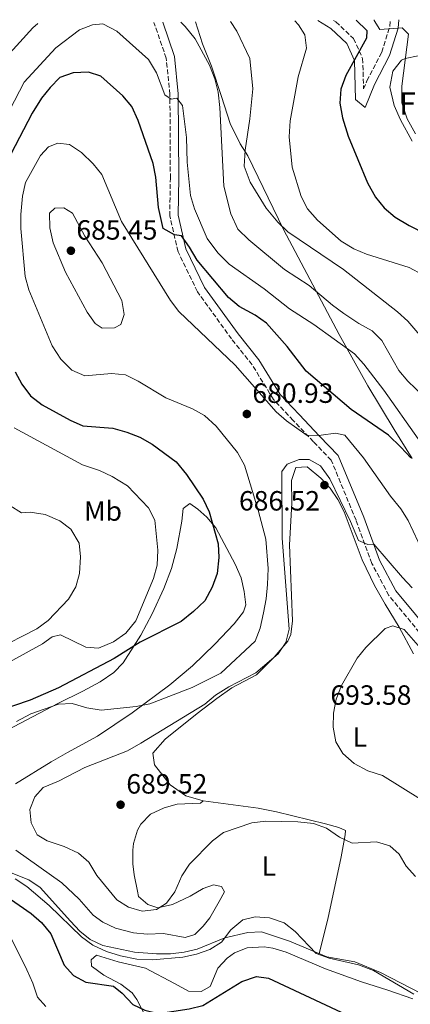
# Model space of a CAD drawing. Units: metres. Extents: x 573460 to 576903, y 4717254 to 4719604.
# Drawn here: x 574534 to 574674, y 4719227 to 4719581 of the extents above; entities that cross this region are included whole.
import ezdxf
from ezdxf.enums import TextEntityAlignment as Align

# ---------------------------------------------------------------- set-up
doc = ezdxf.new("R2010")
doc.units = ezdxf.units.M
doc.header["$MEASUREMENT"] = 0
doc.linetypes.add('DGN Style 3', pattern=[2.435890702152634, 1.739921930109024, -0.6959687720436097])
for name, color, linetype, lineweight in [('Camino', 7, 'DGN Style 3', 0), ('Cota de punto acotado terreno', 7, 'Continuous', 0), ('Curva de nivel directora', 30, 'Continuous', 30), ('Curva de nivel intermedia', 30, 'Continuous', 0), ('Etiqueta de uso rústico', 92, 'Continuous', 0), ('Límite de municipio', 7, 'Continuous', 0), ('Línea de cambio de uso (parcela vista)', 92, 'Continuous', 0), ('Margen derecho', 7, 'Continuous', 0), ('Punto acotado terreno (símbolo)', 7, 'Continuous', 0), ('Texto de Fuente', 4, 'Continuous', 0)]:
    doc.layers.add(name, color=color, linetype=linetype, lineweight=lineweight)
doc.styles.add('Style-Arial', font='arial.ttf')

# ---------------------------------------------------------------- blocks, each defined once
blk = doc.blocks.new('5PATER')
at = {"layer": 'Punto acotado terreno (símbolo)', "linetype": 'Continuous', "lineweight": 0}
h = blk.add_hatch(color=51, dxfattribs=at)
edge = h.paths.add_edge_path()
edge.add_ellipse((0, 0), major_axis=(-0.1095731443231308, -0.1110710700762829), ratio=0.9994222409660317, start_angle=0, end_angle=360)

msp = doc.modelspace()

# ---------------------------------------------------------------- linework, layer by layer
at = {"layer": 'Camino', "color": 7, "linetype": 'DGN Style 3', "lineweight": 0}
for points in [[(574680.4299999988, 4719356.560000001, 688.1100000000006), (574666.3500000016, 4719373.600000001, 686.5500000000029), (574660.2399999985, 4719385.140000002, 685.1999999999972), (574654.5299999998, 4719400.680000001, 684.1600000000037), (574645.6000000002, 4719422.290000001, 681.3500000000058), (574639.1999999987, 4719428.9, 680.5099999999948), (574631.8899999997, 4719436.609999999, 678.9499999999972), (574624.8299999987, 4719444.140000002, 678.5399999999935), (574617.1299999985, 4719456.640000001, 678.330000000002), (574609.739999999, 4719465.890000001, 677.5), (574597.479999999, 4719482.9, 676.2500000000001), (574590.4999999986, 4719497.279999999, 674.8999999999944), (574587.5199999991, 4719510.140000002, 674.3800000000048), (574587.7399999981, 4719523.700000001, 672.1900000000024), (574587.5799999972, 4719553.86, 669.5899999999965), (574586.2399999984, 4719566.880000004, 668.2400000000052), (574581.8399999995, 4719579.770000001, 666.0500000000029)], [(574646.4699999975, 4719580.470000003, 651.7100000000065), (574647.2699999999, 4719579.990000002, 651.5899999999967), (574653.6499999991, 4719573.940000001, 650.2400000000054), (574656.8999999991, 4719566.790000001, 649.5099999999948), (574657.2700000001, 4719555.810000001, 648.050000000003), (574658.4400000013, 4719558.710000001, 647.2200000000012), (574663.8199999991, 4719569.03, 645.6600000000036), (574666.6999999981, 4719578.310000001, 644.1999999999972), (574666.8900000004, 4719580.7, 643.75)]]:
    msp.add_polyline3d(points, dxfattribs=at)
at = {"layer": 'Curva de nivel directora', "color": 30, "linetype": 'Continuous', "lineweight": 30, "flags": 128}
for points, elevation in [([(574654.5599999989, 4719580.560000001), (574658.3699999999, 4719576.789999999), (574658.3200000006, 4719574.110000002), (574650.8300000007, 4719560.690000001), (574649.0800000004, 4719555.74), (574648.6699999992, 4719550.750000001), (574649.6100000001, 4719545.449999999), (574651.7499999992, 4719538.86), (574658.6899999996, 4719522.04), (574661.4999999991, 4719516.91), (574664.6299999984, 4719513.020000001), (574668.6099999992, 4719509.720000003), (574673.5999999981, 4719506.66), (574685.2099999998, 4719500.880000002)], 650.0000000000002), ([(574674.2100000005, 4719423.100000001), (574670.6900000002, 4719427.029999999), (574666.1500000005, 4719431.28), (574652.7999999997, 4719440.580000001), (574636.5999999992, 4719454.340000001), (574629.8099999987, 4719463.199999999), (574622.35, 4719471.580000001), (574618.2599999995, 4719474.439999999), (574612.4599999993, 4719477.609999999), (574608.6599999995, 4719480.859999999), (574597.3699999995, 4719494.240000002), (574594.6799999983, 4719498.92), (574591.7399999991, 4719502.960000001), (574589.2499999991, 4719503.37), (574585.199999999, 4719505.58), (574583.4699999989, 4719513.220000003), (574582.5399999992, 4719524.080000001), (574581.5499999989, 4719528.980000001), (574576.1799999999, 4719544.480000001), (574573.8499999987, 4719549.510000001), (574570.6799999992, 4719553.380000002), (574562.6999999996, 4719560.449999999), (574558.2400000005, 4719561.9), (574552.7799999999, 4719561.67), (574547.980000001, 4719559.890000001), (574544.4499999994, 4719556.400000001), (574541.329999999, 4719552.49), (574538.0299999999, 4719547.15), (574530.3799999988, 4719532.380000004)], 675.0000000000001), ([(574531.9599999991, 4719454.080000003), (574534.2799999993, 4719449.66), (574537.3799999994, 4719445.460000001), (574541.5799999994, 4719442.220000002), (574551.7000000003, 4719436.740000002), (574556.230000001, 4719434.640000001), (574567.0899999995, 4719433.750000001), (574572.0800000007, 4719432.4), (574576.7199999987, 4719430.560000001), (574581.1800000002, 4719428.030000002), (574589.8399999992, 4719421.66), (574593.5499999997, 4719417.09), (574599.5599999999, 4719408.320000002), (574601.6499999999, 4719403.770000001), (574604.9699999992, 4719392.25), (574605.2100000005, 4719387.25), (574604.5600000002, 4719381.49), (574602.7899999998, 4719376.560000001), (574600.0999999987, 4719371.750000001), (574596.12, 4719367.890000001), (574591.5800000003, 4719364.300000002), (574576.8399999995, 4719356.86), (574567.5099999997, 4719350.920000002), (574547.5199999983, 4719340.430000001), (574537.2999999991, 4719336.02), (574525.2400000002, 4719331.850000001)], 675.0000000000001), ([(574529.04, 4719265.210000001), (574537.6599999989, 4719259.279999999), (574541.4400000008, 4719256.010000002)], 675.0000000000001), ([(574541.4400000008, 4719256.010000002), (574544.7499999988, 4719251.940000001), (574549.4800000007, 4719240.640000002), (574552.8499999992, 4719236.949999999), (574557.3099999983, 4719234.510000001), (574567.2500000005, 4719233.09), (574570.449999999, 4719230.539999999), (574574.1799999995, 4719226.490000002), (574578.5400000003, 4719224.5), (574583.4399999998, 4719223.320000002), (574594.5499999986, 4719224.900000002), (574599.399999999, 4719226.100000001), (574613.4099999992, 4719234.740000002), (574618.6699999986, 4719236.550000002), (574623.0599999984, 4719235.970000001), (574649.1399999985, 4719223.730000001), (574652.5099999993, 4719219.980000001), (574652.7199999993, 4719211.460000002), (574654.8600000006, 4719208.890000002), (574658.5099999984, 4719207.440000001), (574662.8699999992, 4719204.990000002), (574667.4400000002, 4719201.060000001), (574669.91, 4719196.720000001), (574674.7899999995, 4719186.45)], 675.0000000000001)]:
    msp.add_lwpolyline(points, dxfattribs=dict(at, elevation=elevation))
at = {"layer": 'Curva de nivel intermedia', "color": 30, "linetype": 'Continuous', "lineweight": 0, "flags": 128}
for points, elevation in [([(574540.0300000004, 4719579.319999999), (574538.2100000009, 4719577.819999999), (574527.7600000014, 4719566.119999998)], 665), ([(574681.4000000011, 4719442.84), (574673.1700000013, 4719450.680000001), (574669.9600000015, 4719454.52), (574663.8600000016, 4719465.369999999), (574660.2800000008, 4719468.87), (574655.5500000012, 4719471.439999998), (574650.2000000002, 4719475.05), (574646.0300000017, 4719477.989999999), (574637.7000000011, 4719485.07), (574628.8299999996, 4719490.83), (574615.9800000018, 4719501.600000001), (574612.0000000009, 4719505.429999999), (574609.4400000017, 4719510.84), (574606.9900000021, 4719520.909999999), (574605.480000001, 4719549.140000001), (574604.910000001, 4719554.640000001), (574603.7700000011, 4719559.5), (574601.8700000012, 4719564.350000001), (574596.6100000017, 4719573.829999999), (574593.0900000014, 4719578.279999999), (574591.490000001, 4719579.88)], 665), ([(574673.1399999999, 4719472.249999999), (574669.4699999997, 4719475.649999999), (574650.0199999993, 4719490.869999998), (574629.9800000008, 4719504.449999999), (574626.3500000008, 4719507.890000001), (574622.2300000014, 4719512.919999998), (574616.4500000012, 4719522.279999999), (574614.2300000017, 4719528.039999999), (574614.6000000006, 4719533.829999999), (574616.3500000007, 4719545.119999998), (574617.4600000015, 4719555.91), (574616.2700000001, 4719566.82), (574611.6800000013, 4719576.55), (574609.3800000013, 4719580.07)], 660.0000000000001), ([(574678.6000000006, 4719488.939999999), (574673.6900000019, 4719491.539999999), (574658.3000000005, 4719496.4), (574653.6800000004, 4719498.31), (574649.2300000002, 4719501.060000001), (574640.6600000005, 4719508.679999999), (574637.0900000009, 4719512.680000001), (574634.7800000019, 4719517.109999999), (574631.540000001, 4719527.630000001), (574630.4500000002, 4719538.59), (574630.8800000015, 4719544.329999999), (574633.7300000014, 4719560.21), (574636.7199999999, 4719570.45), (574636.17, 4719575.24), (574633.8299999997, 4719578.859999998), (574632.5500000012, 4719580.32)], 654.9999999999999), ([(574661.0000000006, 4719580.630000001), (574661.0200000008, 4719580.470000001), (574663.1500000008, 4719577.16), (574671.1200000015, 4719577.789999999), (574673.4300000004, 4719575.57), (574671.05, 4719556.819999999), (574671.0000000009, 4719550.869999999), (574672.9800000011, 4719545.08), (574675.9400000006, 4719539.67)], 645.0000000000001), ([(574608.8499999995, 4719492.739999999), (574604.7800000013, 4719496.930000001), (574600.9500000002, 4719502.009999999), (574596.4599999997, 4719512.689999999), (574594.9600000001, 4719517.46), (574593.8400000001, 4719529.52), (574593.5700000019, 4719538.38), (574592.1200000013, 4719549.88), (574590.0500000014, 4719552.460000001), (574588.0700000012, 4719552.170000001), (574585.8100000013, 4719553.730000001), (574582.7200000001, 4719561.569999999), (574579.8600000013, 4719566.42), (574568.5400000003, 4719576.569999999), (574563.4200000016, 4719579.23), (574559.7000000001, 4719578.92), (574555.0500000007, 4719577.079999999), (574546.5000000013, 4719570.650000001), (574535.1700000011, 4719558.310000001), (574529.99, 4719548.319999999)], 670.0000000000001), ([(574621.3000000016, 4719367.42), (574622.2300000014, 4719372.439999999), (574622.6300000015, 4719377.609999999), (574622.900000002, 4719383.31), (574622.0700000006, 4719393.929999999), (574619.3800000015, 4719404.34), (574614.3700000002, 4719420.449999999), (574611.9400000006, 4719425), (574604.2400000005, 4719434.529999998), (574600.0499999995, 4719438.310000001), (574595.7300000011, 4719440.82), (574586.0800000018, 4719444.759999999), (574576.1300000009, 4719450.7), (574571.6600000004, 4719452.939999999), (574566.6100000012, 4719453.409999999), (574556.9700000008, 4719452.689999999), (574552.3500000007, 4719454.689999999), (574548.360000001, 4719458.579999999), (574545.2400000006, 4719463.42), (574536.8000000005, 4719483.529999998), (574535.530000001, 4719488.359999998), (574533.9599999996, 4719505.679999999), (574533.9599999996, 4719510.690000001), (574534.6100000001, 4719517.220000002), (574535.6600000006, 4719522.109999999), (574541.0400000007, 4719531.890000001), (574543.8600000015, 4719535.050000001), (574547.240000001, 4719536.320000002), (574551.4200000009, 4719535.78), (574555.7800000017, 4719532.98), (574559.9300000002, 4719528.88), (574563.0900000008, 4719525.009999999), (574570.1300000015, 4719508.180000001), (574587.7500000015, 4719479.71), (574590.8300000017, 4719475.77), (574611.0599999999, 4719456.429999999), (574625.800000001, 4719439.73), (574629.5400000005, 4719436.41), (574636.9600000012, 4719431.17), (574641.9700000003, 4719431.24), (574647.1800000005, 4719432.060000001), (574650.5600000002, 4719431.31), (574657.240000001, 4719423.100000001), (574666.9500000007, 4719409.369999999), (574670.640000001, 4719404.850000001), (574673.2500000016, 4719400.58), (574678.7300000001, 4719389.140000001)], 680), ([(574563.2400000005, 4719469.789999999), (574560.7000000014, 4719471.46), (574557.8700000016, 4719475.58), (574549.9900000005, 4719489.890000001), (574545.5900000016, 4719500.46), (574544.36, 4719505.84), (574544.2100000002, 4719511.170000001), (574546.2100000007, 4719512.930000001), (574549.4000000003, 4719513.050000001), (574552.4900000015, 4719511.159999999), (574557.02, 4719502.829999999), (574563.2500000016, 4719493.31), (574570.3399999995, 4719479.699999999), (574571.1399999997, 4719474.690000001), (574569.9500000007, 4719471.119999998), (574567.6399999993, 4719469.869999999), (574563.2400000005, 4719469.789999999)], 685.0000000000001), ([(574676.9300000007, 4719429.92), (574664.4699999996, 4719447.52), (574657.3900000008, 4719456.84), (574654.0200000001, 4719460.539999999), (574639.3600000018, 4719471.050000002), (574630.6500000014, 4719476.699999999), (574621.4500000014, 4719483.930000001), (574608.8499999995, 4719492.739999999)], 670.0000000000001), ([(574686.8900000007, 4719456.310000001), (574673.1399999999, 4719472.249999999)], 660.0000000000001), ([(574531.5800000014, 4719433.889999999), (574556.1500000005, 4719420.67), (574562.2800000017, 4719418.539999999), (574566.8100000002, 4719416.42), (574572.2700000006, 4719413.109999998), (574579.8400000012, 4719405.16), (574582.1500000001, 4719400.71), (574583.1800000005, 4719389.930000001), (574583.0100000007, 4719384.500000001), (574581.6699999997, 4719379.689999999), (574575.3000000016, 4719364.519999998), (574571.7200000008, 4719360.03), (574567.2800000017, 4719357.01), (574561.9199999995, 4719354.720000002), (574557.3399999996, 4719355.09), (574548.2500000015, 4719359.449999998), (574545.2300000016, 4719358.81), (574541.7600000005, 4719356.199999998), (574522.700000001, 4719345.81)], 670.0000000000001), ([(574675.9299999994, 4719272.5), (574672.560000001, 4719276.239999999), (574670.0399999997, 4719280.560000001), (574666.6900000013, 4719283.529999998), (574661.9300000004, 4719285.06), (574653.1399999994, 4719284.51), (574648.6400000001, 4719286.749999999), (574643.9599999996, 4719289.99), (574639.2400000012, 4719291.62), (574633.5800000017, 4719292.239999999), (574622.0800000017, 4719292.449999999), (574617.000000001, 4719291.850000001), (574606.8500000011, 4719288.350000001), (574602.8600000013, 4719285.34), (574594.6100000013, 4719276.99), (574591.9, 4719272.779999999), (574589.3400000007, 4719266.98), (574586.320000001, 4719262.989999999), (574582.7000000001, 4719260.630000002), (574577.6300000006, 4719260.029999998), (574572.72, 4719261.499999999), (574568.4700000008, 4719264.119999998), (574561.2600000001, 4719272.92), (574558.4300000004, 4719277.65), (574554.6500000008, 4719280.929999999), (574549.5800000014, 4719283.329999999), (574543.41, 4719285.380000002), (574539.8300000015, 4719287.5), (574537.6200000008, 4719291.869999998), (574537.240000001, 4719296.649999999), (574538.9500000008, 4719301.26), (574542.0199999998, 4719304.579999999), (574547.4500000011, 4719306.88), (574556.9599999996, 4719311.699999998), (574572.3100000009, 4719317.789999999), (574577.100000001, 4719320.51), (574600.1900000003, 4719334.49), (574604.0000000013, 4719337.73), (574608.78, 4719340.710000001), (574618.4500000017, 4719345.81), (574626.4699999993, 4719352.67), (574629.2499999999, 4719356.67), (574630.4400000012, 4719361.529999999), (574627.9300000012, 4719394.199999999), (574627.8399999995, 4719418.17), (574629.7700000008, 4719420.859999998), (574634.0399999999, 4719422.53), (574637.6500000019, 4719422.480000001), (574641.7699999991, 4719420.270000001), (574645.1399999998, 4719415.599999999), (574652.5899999996, 4719400.209999999), (574655.4500000007, 4719393.430000001), (574658.7699999999, 4719391.959999999), (574660.9800000004, 4719392.109999999), (574671.1900000008, 4719380.150000001), (574674.7500000015, 4719376.38)], 685.0000000000001), ([(574530.01, 4719406.039999999), (574534.200000001, 4719403.300000001), (574537.2800000011, 4719403.600000001), (574542.6900000003, 4719402.699999999), (574547.9500000018, 4719400.439999999), (574551.9800000018, 4719397.519999999), (574554.9900000005, 4719392.449999999), (574555.4500000009, 4719387.470000001), (574555.0500000007, 4719381.559999999), (574553.77, 4719376.730000001), (574551.1500000004, 4719372.27), (574543.7699999998, 4719364.569999999), (574539.6900000006, 4719361.670000001), (574524.6400000012, 4719353.91)], 665), ([(574532.4100000006, 4719328.270000001), (574537.5000000001, 4719331.010000001), (574547.4700000013, 4719334.550000001), (574552.4600000002, 4719334.800000002), (574557.6600000015, 4719333.270000001), (574562.8800000006, 4719332.350000001), (574575.4300000012, 4719333.65), (574580.3300000007, 4719334.66), (574595.6300000005, 4719340.539999999), (574605.8499999997, 4719345.630000001), (574618.2400000016, 4719357.249999999), (574620.060000001, 4719361.909999999), (574621.3000000016, 4719367.42)], 680), ([(574678.5500000012, 4719353.7), (574671.7899999998, 4719361.429999999), (574667.8200000002, 4719362.739999999), (574665.0199999994, 4719361.789999999), (574658.0800000015, 4719354.960000001), (574654.9600000011, 4719351.050000001), (574649.2800000015, 4719341.240000002), (574647.3300000003, 4719336.34), (574646.3899999993, 4719331.259999999), (574646.2500000007, 4719326.259999999), (574647.2699999999, 4719321.039999999), (574649.8000000002, 4719316.83), (574653.9000000017, 4719313.209999999), (574658.7800000011, 4719310.529999999), (574663.9900000013, 4719308.929999999), (574677.76, 4719300.34)], 690), ([(574675.3100000003, 4719230.189999999), (574660.7900000005, 4719238.699999999), (574655.4599999996, 4719240.81), (574644.9000000006, 4719243.179999999), (574640.1900000012, 4719244.869999999), (574632.6699999997, 4719252.8), (574628.7100000011, 4719255.850000001), (574623.3500000013, 4719257.699999998), (574618.2500000006, 4719258.029999999), (574613.7800000003, 4719257.010000001), (574609.4700000008, 4719253.329999999), (574606.1600000005, 4719248.930000001), (574601.9400000004, 4719246.25), (574597.2000000018, 4719244.609999999), (574592.2700000011, 4719243.55), (574581.3200000009, 4719242.619999998), (574575.6300000001, 4719242.84), (574569.8600000012, 4719243.99), (574564.7200000002, 4719245.58), (574559.860000001, 4719247.88), (574555.8200000019, 4719250.83), (574544.0899999995, 4719262.09), (574536.100000001, 4719268.949999998), (574531.9300000002, 4719271.720000001)], 680), ([(574528.5300000004, 4719254.259999999), (574536.120000001, 4719238.99), (574538.3099999994, 4719234.149999999), (574539.9700000001, 4719229.140000001), (574542.9100000015, 4719225.760000001)], 670.0000000000001)]:
    msp.add_lwpolyline(points, dxfattribs=dict(at, elevation=elevation))
at = {"layer": 'Límite de municipio', "color": 7, "linetype": 'Continuous', "lineweight": 0}
msp.add_polyline3d([(574596.8299999982, 4719579.939999999, 663.51), (574599.3399999999, 4719572.08, 664.47), (574602.5899999999, 4719563.970000001, 664.8100000000002), (574606.1099999994, 4719553.07, 664.59), (574609.2399999984, 4719543.430000001, 662.98), (574612.870000001, 4719536.09, 660.97), (574615.5799999982, 4719531.790000001, 659.6800000000002), (574628.3900000006, 4719505.210000001, 660.23), (574648.4200000018, 4719467.51, 668.74), (574658.7600000016, 4719449.040000001, 671.34), (574668.3000000007, 4719433.359999999, 673.15), (574674.75, 4719422.869999999, 674.8200000000002)], dxfattribs=at)
at = {"layer": 'Línea de cambio de uso (parcela vista)', "color": 92, "linetype": 'Continuous', "lineweight": 0}
for points in [[(574674.7699999996, 4719537.02, 644.029999999999), (574670.5300000003, 4719544.67, 644.4600000000064), (574668.2300000004, 4719549.810000001, 644.529999999999), (574666.7000000002, 4719556.51, 644.529999999999), (574667.7400000002, 4719562.27, 644.529999999999), (574670.9100000003, 4719566.119999999, 643.6100000000006), (574672.1600000003, 4719566.77, 643.1900000000023), (574676.8200000003, 4719567.77, 641.5899999999965)], [(574675.1600000003, 4719352.640000001, 691.679999999993), (574670.0700000003, 4719362.180000001, 690.6600000000036), (574665.0199999996, 4719370.5, 688.3899999999994), (574661.2199999997, 4719377.220000001, 687.2299999999959), (574656.75, 4719386.480000001, 686.7100000000064), (574650.2300000004, 4719403.67, 686.6000000000058), (574648, 4719408.130000001, 686.7200000000012), (574645.2300000004, 4719412.199999999, 686.8500000000058), (574641.8600000005, 4719415.869999999, 686.5200000000041), (574636.9699999997, 4719419.949999999, 685.3300000000017), (574632.9199999999, 4719419.630000001, 685.5800000000017), (574631.2800000003, 4719415.039999999, 686.8500000000058), (574631.3799999999, 4719406.77, 686.0899999999965), (574630.54, 4719391.83, 685.0899999999965), (574631.6699999999, 4719364.49, 684.820000000007), (574631.0499999998, 4719359.539999999, 684.820000000007), (574629.9500000002, 4719357.220000001, 684.820000000007), (574625.0499999998, 4719351.480000001, 684.820000000007), (574618.6699999999, 4719345.119999999, 684.3099999999977), (574609.8499999996, 4719340.390000001, 684.6699999999983), (574604.4199999999, 4719336.550000001, 685.4199999999983), (574597.3499999996, 4719331.199999999, 686.6000000000058), (574585.8499999996, 4719321.890000001, 687.3600000000006), (574581.4000000004, 4719316.949999999, 688.3800000000047), (574581.9900000002, 4719312.66, 688.8899999999994), (574587.6600000003, 4719305.470000001, 688.3800000000047), (574593.3200000003, 4719301.58, 687.8699999999953), (574599.5700000003, 4719299.779999999, 687.1100000000006)], [(574597.6600000003, 4719404.619999999, 674.6600000000036), (574594.7000000002, 4719406.67, 674.6600000000036), (574592.29, 4719404.960000001, 674.3999999999943), (574591.8899999997, 4719400.34, 674.3999999999943), (574590.0999999996, 4719390.51, 673.929999999993), (574588.1100000005, 4719383.369999999, 673.9499999999971), (574585.3899999997, 4719376.130000001, 674.1499999999943), (574581.1900000004, 4719367.060000001, 674.4900000000052), (574577.1200000001, 4719359.300000001, 674.9900000000052), (574570.8200000003, 4719349.439999999, 676.3600000000006), (574567.3700000001, 4719345.890000001, 677.0899999999965), (574562.5099999999, 4719342.58, 677.779999999999), (574556.2000000002, 4719339.16, 678.4700000000012), (574547.2100000001, 4719334.82, 679.0500000000029), (574529.2699999996, 4719325.33, 679.4900000000052)], [(574532.0700000003, 4719305.92, 681.5200000000041), (574544.8399999999, 4719313.76, 682.2400000000052), (574550.7800000003, 4719317.119999999, 682.2700000000041), (574561.5499999998, 4719323.02, 681.7700000000041), (574573.9600000001, 4719331.380000001, 680.679999999993), (574587.5300000003, 4719341.449999999, 678.820000000007), (574595.6500000004, 4719348.350000001, 677.8000000000029), (574603.7800000003, 4719356.17, 677.4499999999971), (574610.6500000004, 4719363.4, 678.1999999999971), (574614.0300000003, 4719367.689999999, 678.320000000007), (574614.9000000004, 4719370.300000001, 678.2200000000012), (574614.2699999996, 4719375.09, 677.7100000000064), (574613.2300000004, 4719379.939999999, 677), (574611.0700000003, 4719384.880000001, 676.3399999999965), (574604.0499999998, 4719397.99, 675.4199999999983), (574600.9100000003, 4719401.74, 675), (574597.6600000003, 4719404.619999999, 674.6600000000036)], [(574599.5700000003, 4719299.779999999, 687.1100000000006), (574598.6200000001, 4719298.939999999, 687.1100000000006), (574590.2400000002, 4719298.539999999, 688.3800000000047), (574585.4800000004, 4719297.289999999, 688.6999999999971), (574580.5899999999, 4719294.970000001, 688.8899999999994), (574577.0700000003, 4719291.380000001, 688.8999999999943), (574575.9400000004, 4719289.25, 688.8899999999994), (574574.4699999997, 4719284.4, 688.7599999999948), (574574.2199999997, 4719281.980000001, 688.6300000000047), (574574.2199999997, 4719277.060000001, 687.8500000000058), (574574.6699999999, 4719273.100000001, 687.1100000000006), (574575.8899999997, 4719267.33, 686.8500000000058), (574576.2999999998, 4719265.33, 685.8399999999965), (574579.5800000001, 4719262.529999999, 685.3300000000017), (574583.25, 4719261.289999999, 684.570000000007), (574588.5099999999, 4719262.470000001, 684.820000000007), (574594.8899999997, 4719265.52, 684.0599999999977), (574599.5199999996, 4719268.180000001, 682.7899999999936), (574603.2400000002, 4719269.49, 682.279999999999), (574606.0899999999, 4719268.949999999, 681.7700000000041), (574607.2599999999, 4719267.01, 681.5200000000041), (574605.2400000002, 4719263.539999999, 681.7700000000041), (574601.8799999999, 4719257.66, 681.0099999999948), (574599.5700000003, 4719254.680000001, 680.7599999999948), (574596.5, 4719251.630000001, 681.0099999999948), (574593.0099999999, 4719250.59, 681.7700000000041), (574585.2599999999, 4719252.02, 681.7700000000041), (574579.4100000003, 4719251.810000001, 681.7700000000041), (574574.4600000001, 4719252.34, 681.7700000000041), (574568.0300000003, 4719253.970000001, 681.7700000000041), (574563.4400000004, 4719256.08, 681.6300000000047), (574560.0099999999, 4719258.689999999, 681.5200000000041), (574554.9699999997, 4719264.41, 681.7700000000041), (574548.6500000004, 4719270.279999999, 681.7700000000041), (574532.1799999997, 4719281.970000001, 681.5200000000041)], [(574641.2699999996, 4719244.800000001, 680.75), (574644.3499999996, 4719257.189999999, 681.7299999999959), (574649.2300000004, 4719279.57, 684.5599999999977), (574650.6299999999, 4719287.58, 685.070000000007), (574650.7599999999, 4719289.119999999, 685.5800000000017), (574648.3899999997, 4719290.210000001, 685.5800000000017), (574643.5599999996, 4719291.52, 685.4799999999959), (574625.8899999997, 4719295.859999999, 685.2200000000012), (574619.2999999998, 4719297.08, 685.5800000000017), (574599.5700000003, 4719299.779999999, 687.6100000000006)], [(574514.9699999997, 4719280.029999999, 678.8999999999943), (574536.8399999999, 4719271.380000001, 680.7599999999948), (574540.9199999999, 4719268.57, 680.7899999999936), (574551.7699999996, 4719256.51, 681.2599999999948), (574555.2300000004, 4719252.939999999, 681.1300000000047), (574558.9199999999, 4719249.939999999, 681.0099999999948), (574563.4699999997, 4719247.76, 681.1199999999953), (574574.8799999999, 4719245.359999999, 681.2899999999936), (574582.7800000003, 4719244.689999999, 681.2599999999948), (574587.7400000002, 4719244.789999999, 681.1600000000036), (574592.7100000001, 4719245.34, 680.9799999999959), (574597.4199999999, 4719246.350000001, 680.7599999999948), (574607.29, 4719250.449999999, 679.7400000000052), (574615.5499999998, 4719252.369999999, 679.7400000000052), (574620.5599999996, 4719252.689999999, 679.7400000000052), (574630.5599999996, 4719249.230000001, 679.9799999999959), (574644.0099999999, 4719243.66, 680.25), (574654.0899999999, 4719241.91, 680.7599999999948), (574663.3099999996, 4719238.050000001, 681.5200000000041), (574678, 4719230.41, 682.320000000007)], [(574580.7699999996, 4719218.539999999, 674.6600000000036), (574575.6799999997, 4719228.289999999, 675.2200000000012), (574573.9400000004, 4719230.74, 675.4199999999983), (574569.9500000002, 4719233.76, 675.8099999999977), (574563.7599999999, 4719237.07, 677.1999999999971), (574559.7400000002, 4719240, 677.6999999999971), (574559.4299999997, 4719240.300000001, 677.7100000000064), (574559.25, 4719242.57, 677.7100000000064), (574561.1500000004, 4719244.25, 677.7100000000064), (574568.9900000002, 4719241.82, 676.6900000000023), (574578.75, 4719239.57, 677.1699999999983), (574589.1900000004, 4719234.08, 676.8600000000006), (574594.2800000003, 4719231.33, 675.929999999993), (574598.8799999999, 4719231.180000001, 675.4199999999983), (574602.0499999998, 4719232.960000001, 675.4199999999983), (574604.8399999999, 4719239.550000001, 675.4199999999983), (574608.2000000002, 4719243.220000001, 675.5), (574610.7699999996, 4719245.119999999, 675.679999999993), (574615.4199999999, 4719246.930000001, 676.3099999999977), (574621.4800000004, 4719247.25, 676.9499999999971), (574624.6600000003, 4719246.720000001, 677.1999999999971), (574629.4500000002, 4719245.289999999, 677.3999999999943), (574643.5899999999, 4719239.300000001, 677.4499999999971), (574656.4400000004, 4719234.710000001, 676.9499999999971), (574665.9600000001, 4719231.66, 677.1499999999943), (574675.0199999996, 4719228.529999999, 677.9600000000064)]]:
    msp.add_polyline3d(points, dxfattribs=at)
at = {"layer": 'Margen derecho', "color": 7, "linetype": 'Continuous', "lineweight": 0}
for points in [[(574585, 4719579.810000001, 666.279999999999), (574589.190000001, 4719567.53, 668.2400000000052), (574590.5799999969, 4719554.020000001, 669.5899999999965), (574590.7399999977, 4719523.680000001, 672.1900000000024), (574590.5299999998, 4719510.450000001, 674.3800000000048), (574593.3500000007, 4719498.290000001, 674.8999999999944), (574600.0599999984, 4719484.440000001, 676.2500000000001), (574612.1299999984, 4719467.700000001, 677.5), (574619.5899999995, 4719458.369999999, 678.330000000002), (574627.2299999993, 4719445.970000001, 678.5399999999935), (574634.079999998, 4719438.67, 678.9499999999972), (574641.3700000013, 4719430.970000003, 680.5099999999948), (574648.1499999984, 4719423.970000002, 681.3500000000058), (574657.3299999982, 4719401.780000002, 684.1600000000037), (574662.980000001, 4719386.36, 685.1999999999972), (574668.8500000006, 4719375.28, 686.5500000000029), (574682.9400000012, 4719358.230000001, 688.1100000000006)], [(574640.8000000013, 4719580.41, 652.2899999999937), (574645.4299999981, 4719577.590000001, 651.5899999999967), (574651.1599999992, 4719572.160000003, 650.2400000000054), (574653.9200000018, 4719566.090000001, 649.5099999999948), (574654.3900000012, 4719552.080000001, 648.050000000003), (574657.8099999988, 4719549.160000003, 647.7400000000052), (574661.1700000005, 4719557.45, 647.2200000000012), (574666.6000000021, 4719567.890000001, 645.6600000000036), (574669.6700000009, 4719577.740000002, 644.1999999999972), (574669.91, 4719580.730000001, 643.6499999999943)]]:
    msp.add_polyline3d(points, dxfattribs=at)

# ---------------------------------------------------------------- block references
at = {"layer": 'Punto acotado terreno (símbolo)', "color": 7, "linetype": 'Continuous', "lineweight": 0, "xscale": 10, "yscale": 10, "zscale": 10}
for p in [(574551.9599999995, 4719497.620000001, 685.4499999999977), (574615.2499999988, 4719438.9, 680.9299999999935), (574643.1799999995, 4719413.310000002, 686.5200000000046), (574569.8299999976, 4719298.37, 689.5200000000051)]:
    msp.add_blockref('5PATER', p, dxfattribs=at)

# ---------------------------------------------------------------- texts
at = {"layer": 'Cota de punto acotado terreno', "color": 7, "linetype": 'Continuous', "lineweight": 0, "style": 'Style-Arial'}
for s, p in [('685.45', (574553.9400000004, 4719501.619999999, 685.4499999999971)), ('680.93', (574617.2299999995, 4719442.9, 680.929999999993)), ('686.52', (574612.4200000018, 4719404.180000001, 686.5200000000041)), ('693.58', (574645.3099999981, 4719334.310000001, 693.5800000000017)), ('689.52', (574571.8900000011, 4719302.369999998, 689.5200000000041))]:
    msp.add_text(s, height=7.000000000000002, dxfattribs=at).set_placement(p)
at = {"layer": 'Etiqueta de uso rústico', "color": 92, "linetype": 'Continuous', "lineweight": 0, "style": 'Style-Arial'}
for s, p in [('Mb', (574563.5202462415, 4719403.99001, 667.3600000000006)), ('L', (574655.9114203783, 4719322.75001, 690.679999999993)), ('L', (574623.1414203804, 4719276.33001, 682.6900000000023))]:
    msp.add_text(s, height=7.000000000000002, dxfattribs=at).set_placement(p, align=Align.MIDDLE_CENTER)
at = {"layer": 'Texto de Fuente', "color": 4, "linetype": 'Continuous', "lineweight": 0, "style": 'Style-Arial'}
msp.add_text('Fuente de Elaña', height=8, dxfattribs=at).set_placement((574670.0799999982, 4719546.62, 644.5500000000029))

doc.saveas('drawing.dxf')
